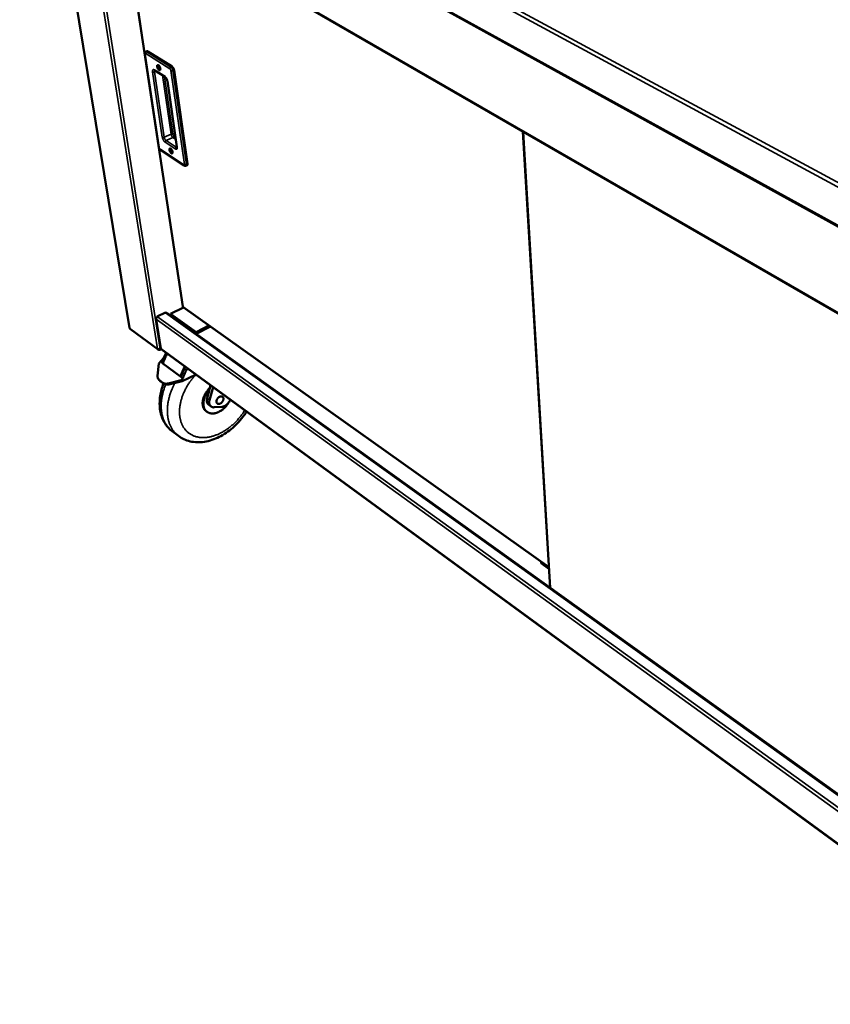
# Model space of a CAD drawing. Units: millimetres. Extents: x 65 to 5840, y 100 to 4100.
# Drawn here: x 4154 to 4981, y 2494 to 3498 of the extents above; entities that cross this region are included whole.
import ezdxf

# ---------------------------------------------------------------- set-up
doc = ezdxf.new("R2010")
doc.units = ezdxf.units.MM
doc.header["$LTSCALE"] = 20
doc.layers.add('Visible (ISO)', color=7, linetype='Continuous', lineweight=50)
doc.layers.add('Visible Narrow (ISO)', color=7, linetype='Continuous', lineweight=35)

msp = doc.modelspace()

# ---------------------------------------------------------------- linework, layer by layer
at = {"layer": 'Visible (ISO)'}
for p, q in [((4161.27, 3744.06), (5331.15, 3098.22)), ((4174.91, 3736.52), (4266.23, 3183.78)), ((4224.17, 3639.89), (5262.64, 3040.35)), ((4258, 3620.36), (4320.43, 3205.53)), ((4283.98, 3465.99), (4282.8, 3465.48)), ((4284.83, 3465.83), (4309.55, 3450.34)), ((4281.77, 3463.22), (4296.08, 3368.07)), ((4291.96, 3446.3), (4302.36, 3439.73)), ((4311.56, 3446.85), (4325.32, 3351.21)), ((4304.71, 3435.53), (4314.47, 3368.65)), ((4667.4, 3384), (4695.06, 2918.89)), ((4297.67, 3365.42), (4321.92, 3349.43)), ((4324.93, 3349.77), (4323.78, 3349.23)), ((4321.09, 3204.74), (4307.96, 3198.15)), ((4320.65, 3205.49), (4320.74, 3205.34)), ((4320.77, 3204.96), (4693.81, 2939.85)), ((4294.37, 3195.35), (4302.87, 3199.61)), ((4294.42, 3195.05), (4294.37, 3195.35)), ((4294.43, 3195.38), (4294.68, 3195.2)), ((4302.66, 3199.19), (4302.4, 3199.37)), ((4302.87, 3199.61), (4302.92, 3199.3)), ((5216.62, 2544.97), (4304.08, 3199.19)), ((4307.96, 3198.15), (4308.22, 3196.43)), ((4307.96, 3198.15), (4333.95, 3179.52)), ((4334.21, 3177.8), (4308.22, 3196.43)), ((4309.8, 3195.09), (4309.97, 3195.18)), ((4298.01, 3162.99), (4293.3, 3192.8)), ((4333.95, 3179.52), (4347.12, 3186.24)), ((4348.63, 3185.17), (4334.21, 3177.8)), ((4267.01, 3182.54), (4295.27, 3161.84)), ((4333.95, 3179.52), (4334.21, 3177.8)), ((4300.9, 3152.85), (4295.91, 3147.43)), ((4296.92, 3162), (4296.98, 3161.65)), ((4296.98, 3161.65), (4298.34, 3162.34)), ((4298.23, 3162.46), (4297.52, 3162.09)), ((4298.43, 3162.26), (5211.87, 2494.12)), ((4294.81, 3135.07), (4295.91, 3147.43)), ((4299.69, 3147.85), (4300.2, 3147.48)), ((4300.2, 3147.48), (4318.04, 3134.34)), ((4321.4, 3140.93), (4323.04, 3144.26)), ((4318.04, 3134.34), (4318.56, 3133.96)), ((4318.56, 3133.96), (4320.61, 3132.45)), ((4333.94, 3136.29), (4319.7, 3129.62)), ((4296.95, 3130.09), (4296.09, 3130.99)), ((4296.64, 3130.5), (4300.06, 3127.96)), ((4296.95, 3130.09), (4297.5, 3129.61)), ((4297.5, 3129.61), (4300.92, 3127.07)), ((4318.84, 3130.52), (4305.42, 3127.2)), ((4306.28, 3126.31), (4319.7, 3129.62)), ((4318.84, 3130.52), (4320.61, 3132.45)), ((4319.7, 3129.62), (4318.84, 3130.52)), ((4347.65, 3120.92), (4348.88, 3125.36)), ((4347.75, 3110.19), (4351.44, 3123.49)), ((4345.2, 3112.07), (4347.65, 3120.92)), ((4349.26, 3103.73), (4346.71, 3105.61)), ((4360.34, 3103.44), (4352.44, 3102.89)), ((4345.11, 3098.28), (4344.35, 3098.85)), ((4309.71, 3078.43), (4315.99, 3073.66)), ((4685.88, 2945.49), (4685.98, 2943.92)), ((4693.9, 2938.28), (4685.98, 2943.92)), ((4695.46, 2918.64), (4695.49, 2918.58))]:
    msp.add_line(p, q, dxfattribs=at)
at = {"layer": 'Visible (ISO)', "flags": 128}
for points in [[(4283.98, 3465.99, -0.0530391), (4284.18, 3466.03, -0.0530391), (4284.37, 3466.03, -0.0681689), (4284.61, 3465.96, -0.0681689), (4284.83, 3465.83)], [(4295.55, 3451.8, -0.0242163), (4295.94, 3451.49, -0.0445726), (4296.13, 3451.3, -0.008692), (4296.54, 3450.77, -0.0229282), (4296.69, 3450.56, -0.0181939), (4296.94, 3450.12, -0.0188019), (4297.15, 3449.68, -0.0202844), (4297.32, 3449.25, -0.0184125), (4297.46, 3448.76, -0.0270988), (4297.54, 3448.39, -0.0222107), (4297.59, 3447.92, -0.0434982), (4297.58, 3447.6, -0.0394649), (4297.51, 3447.25, -0.0764452), (4297.4, 3447.01, -0.0855494), (4297.24, 3446.83, -0.1004279), (4297.04, 3446.74, -0.0946142), (4296.81, 3446.72, -0.0600138), (4296.53, 3446.79, -0.0578141), (4296.26, 3446.93, -0.0277645), (4295.93, 3447.19, -0.0335841), (4295.68, 3447.43, -0.0195478), (4295.37, 3447.82, -0.0228857), (4295.12, 3448.17, -0.0181665), (4294.87, 3448.6, -0.0187711), (4294.66, 3449.04, -0.0202508), (4294.5, 3449.47, -0.0183784), (4294.35, 3449.96, -0.0270406), (4294.27, 3450.34, -0.0221474), (4294.22, 3450.81, -0.0433804), (4294.23, 3451.13, -0.039271), (4294.3, 3451.48, -0.0762731), (4294.41, 3451.72, -0.0852859), (4294.57, 3451.89, -0.1005452), (4294.71, 3451.96, -0.0522555), (4295.01, 3452.01, -0.1028566), (4295.27, 3451.96, -0.0879368), (4295.55, 3451.8)], [(4296.22, 3451.2, 0.0485436), (4296.09, 3450.97, 0.0877879), (4296.05, 3450.83, 0.0327627), (4296.05, 3450.49, 0.0421674), (4296.09, 3450.24, 0.0233813), (4296.2, 3449.86, 0.0269384), (4296.33, 3449.55, 0.0264717), (4296.49, 3449.25, 0.0233104), (4296.71, 3448.93, 0.0407227), (4296.88, 3448.73, 0.0305848), (4297.15, 3448.5, 0.084448), (4297.28, 3448.43, 0.0465825), (4297.54, 3448.38)], [(4309.55, 3450.34, -0.0227774), (4309.9, 3450.07, -0.0421949), (4310.08, 3449.9, -0.007634), (4310.46, 3449.43, -0.0217275), (4310.59, 3449.26, -0.0167558), (4310.83, 3448.87, -0.0177054), (4311.04, 3448.49, -0.0174877), (4311.12, 3448.31, -0.0049668), (4311.37, 3447.66, -0.0328972), (4311.46, 3447.37, -0.0182023), (4311.56, 3446.85)], [(4308.12, 3366.63, -0.02334), (4308.5, 3366.32, -0.0429962), (4308.69, 3366.13, -0.0081201), (4309.1, 3365.6, -0.0221217), (4309.24, 3365.4, -0.0179907), (4309.48, 3364.98, -0.0183932), (4309.69, 3364.54, -0.0203812), (4309.85, 3364.13, -0.0182747), (4310, 3363.65, -0.0277288), (4310.07, 3363.29, -0.0225543), (4310.11, 3362.84, -0.0453762), (4310.1, 3362.53, -0.0420396), (4310.03, 3362.2, -0.0801892), (4309.92, 3361.98, -0.0902538), (4309.76, 3361.82, -0.1005624), (4309.57, 3361.74, -0.0928076), (4309.34, 3361.74, -0.0559243), (4309.06, 3361.82, -0.054947), (4308.8, 3361.96, -0.0261404), (4308.47, 3362.22, -0.0319982), (4308.23, 3362.46, -0.0189952), (4307.92, 3362.84, -0.022082), (4307.68, 3363.19, -0.0179638), (4307.44, 3363.62, -0.0183637), (4307.23, 3364.05, -0.0203472), (4307.07, 3364.46, -0.018241), (4306.93, 3364.94, -0.0276685), (4306.85, 3365.3, -0.0224884), (4306.81, 3365.75, -0.0452526), (4306.82, 3366.06, -0.0418303), (4306.89, 3366.38, -0.0800167), (4307, 3366.61, -0.0900073), (4307.16, 3366.77, -0.100715), (4307.29, 3366.83, -0.0502957), (4307.58, 3366.86, -0.0989086), (4307.85, 3366.8, -0.0853841), (4308.12, 3366.63)], [(4308.73, 3366.09, 0.045482), (4308.62, 3365.85, 0.0828863), (4308.59, 3365.71, 0.0292402), (4308.61, 3365.38, 0.039873), (4308.65, 3365.14, 0.0225804), (4308.76, 3364.79, 0.0258938), (4308.89, 3364.49, 0.025519), (4309.05, 3364.21, 0.0225342), (4309.26, 3363.9, 0.0387147), (4309.42, 3363.72, 0.0275666), (4309.68, 3363.5, 0.0802006), (4309.8, 3363.43, 0.0439394), (4310.06, 3363.36)], [(4325.32, 3351.21, -0.0427417), (4325.37, 3350.84, -0.0548047), (4325.35, 3350.55, -0.0209642), (4325.28, 3350.23, -0.0357616), (4325.21, 3350.05, -0.0948768), (4325.13, 3349.93, -0.0567018), (4324.93, 3349.77)], [(4293.3, 3192.8, -0.039504), (4293.28, 3193.22, -0.0636973), (4293.33, 3193.47, -0.0198361), (4293.49, 3193.93, -0.0378885), (4293.6, 3194.16, -0.0338891), (4293.74, 3194.36, -0.0161066), (4294.07, 3194.76, -0.055375), (4294.29, 3194.96, -0.0350862), (4294.68, 3195.2)], [(4302.66, 3199.19, -0.0430075), (4302.95, 3199.32, -0.0605893), (4303.18, 3199.37, -0.0209751), (4303.45, 3199.38, -0.0256932), (4303.67, 3199.37, -0.0745524), (4303.84, 3199.32, -0.0478523), (4304.08, 3199.19)], [(4266.23, 3183.78, 0.0463181), (4266.27, 3183.64, 0.0463181), (4266.34, 3183.51, 0.0519591), (4266.44, 3183.39, 0.0519591), (4266.56, 3183.28)], [(4298.43, 3162.26, -0.0478169), (4298.27, 3162.41, -0.0478169), (4298.15, 3162.57, -0.0513822), (4298.06, 3162.78, -0.0513822), (4298.01, 3162.99)], [(4304.14, 3158.08, 0.0062994), (4303.02, 3155.89, 0.011921), (4302.47, 3154.7, 0.0006049), (4301.72, 3152.98, 0.0006207), (4300.98, 3151.29, 0.0122261), (4300.51, 3150.12, 0.006378), (4299.69, 3147.85)], [(4304.65, 3157.71, 0.0062979), (4303.53, 3155.51, 0.0119182), (4302.98, 3154.33, 0.0006046), (4302.22, 3152.6, 0.0006204), (4301.49, 3150.92, 0.0122233), (4301.02, 3149.75, 0.0063764), (4300.2, 3147.48)], [(4322.53, 3144.63, 0.006244), (4321.4, 3142.42, 0.0118202), (4320.85, 3141.23, 0.0005946), (4320.08, 3139.49, 0.0006103), (4319.35, 3137.8, 0.0121265), (4318.87, 3136.62, 0.0063228), (4318.04, 3134.34)], [(4318.56, 3133.96, -0.0063212), (4319.38, 3136.25, -0.0121237), (4319.86, 3137.42, -0.00061), (4320.6, 3139.12, -0.0005943), (4321.36, 3140.86, -0.0118174), (4321.92, 3142.04, -0.0062424), (4323.05, 3144.25)], [(4320.61, 3132.45, -0.0063151), (4321.44, 3134.73, -0.0121125), (4321.92, 3135.91, -0.0006088), (4322.65, 3137.61, -0.0005931), (4323.42, 3139.35, -0.0118061), (4323.97, 3140.54, -0.0062362), (4325.11, 3142.75)], [(4296.64, 3130.5, -0.0345861), (4296.07, 3130.99, -0.0551635), (4295.77, 3131.36, -0.0143486), (4295.31, 3132.11, -0.0348531), (4295.15, 3132.44, -0.0309291), (4295.05, 3132.78, -0.011486), (4294.83, 3133.69, -0.0474026), (4294.77, 3134.23, -0.0303839), (4294.81, 3135.07)], [(4305.42, 3127.2, -0.0247393), (4304.49, 3127.01, -0.0397916), (4303.9, 3126.96, -0.0080679), (4302.82, 3126.98, -0.0248316), (4302.46, 3127.01, -0.0301251), (4302.1, 3127.08, -0.0116392), (4301.17, 3127.35, -0.0508162), (4300.73, 3127.54, -0.0303253), (4300.06, 3127.96)], [(4300.92, 3127.07, 0.0303212), (4301.59, 3126.64, 0.050808), (4302.03, 3126.46, 0.0116362), (4302.96, 3126.19, 0.0301217), (4303.32, 3126.12, 0.0248346), (4303.67, 3126.09, 0.0080695), (4304.76, 3126.07, 0.0397969), (4305.35, 3126.11, 0.024742), (4306.28, 3126.31)], [(4348.16, 3122.77, 0.0118604), (4347.05, 3121.68, 0.0217193), (4346.49, 3121.04, 0.0020713), (4345.2, 3119.44, 0.0118005), (4344.98, 3119.15, 0.0119768), (4344.3, 3118.16, 0.0118563), (4343.66, 3117.13, 0.0124037), (4343.09, 3116.1, 0.0121585), (4342.56, 3115.03, 0.0130994), (4342.11, 3113.98, 0.012722), (4341.7, 3112.88, 0.0140899), (4341.37, 3111.83, 0.0135722), (4341.1, 3110.72, 0.0154023), (4340.9, 3109.69, 0.0147415), (4340.76, 3108.61, 0.0170499), (4340.7, 3107.62, 0.0162585), (4340.7, 3106.57, 0.0190041), (4340.77, 3105.63, 0.0181246), (4340.91, 3104.65, 0.0211489), (4341.11, 3103.78, 0.0202676), (4341.4, 3102.89, 0.0232318), (4341.73, 3102.1, 0.0224782), (4342.14, 3101.32, 0.0248571), (4342.37, 3100.97, 0.0080059), (4343.13, 3099.96, 0.0419733), (4343.55, 3099.51, 0.0247491), (4344.35, 3098.85)], [(4347.65, 3120.92, 0.0116696), (4346.63, 3119.76, 0.0213116), (4346.12, 3119.09, 0.0020064), (4344.96, 3117.43, 0.0116124), (4344.77, 3117.14, 0.0120401), (4344.18, 3116.14, 0.0118382), (4343.63, 3115.09, 0.0126324), (4343.15, 3114.06, 0.0123071), (4342.71, 3112.99, 0.0134967), (4342.35, 3111.95, 0.0130401), (4342.03, 3110.87, 0.0146592), (4341.8, 3109.84, 0.0140659), (4341.61, 3108.77, 0.0161389), (4341.5, 3107.78, 0.015414), (4341.45, 3106.73, 0.0179271), (4341.47, 3105.79, 0.0170979), (4341.56, 3104.8, 0.0199512), (4341.71, 3103.92, 0.0190819), (4341.94, 3103, 0.0220287), (4342.21, 3102.19, 0.0212264), (4342.57, 3101.38, 0.0238381), (4342.96, 3100.65, 0.0232382), (4343.44, 3099.95, 0.0249675), (4343.96, 3099.33, 0.0246921), (4344.54, 3098.75, 0.0250806), (4345.17, 3098.24, 0.0251927), (4345.85, 3097.8, 0.0241212), (4346.58, 3097.42, 0.0246009), (4347.34, 3097.11, 0.0223638), (4348.16, 3096.87, 0.023115), (4348.98, 3096.7, 0.0202442), (4349.88, 3096.6, 0.0211319), (4350.75, 3096.57, 0.0181404), (4351.7, 3096.62, 0.0190374), (4352.6, 3096.73, 0.016274), (4353.59, 3096.93, 0.0170921), (4354.52, 3097.18, 0.0147312), (4355.52, 3097.51, 0.0154247), (4356.45, 3097.89, 0.0135204), (4357.45, 3098.36, 0.0140741), (4358.38, 3098.87, 0.0126175), (4359.34, 3099.46, 0.013033), (4360.25, 3100.09, 0.0119918), (4361.17, 3100.79, 0.0122769), (4362.04, 3101.53, 0.0116168), (4362.9, 3102.33, 0.0117797), (4363.71, 3103.16, 0.011475), (4363.94, 3103.41, 0.0019618), (4365.24, 3104.95, 0.021121), (4365.75, 3105.61, 0.0115324), (4366.59, 3106.88)], [(4354.81, 3108.33, -0.0291489), (4354.78, 3108.95, -0.0499607), (4354.81, 3109.32, -0.0112789), (4354.98, 3110.08, -0.0284505), (4355.07, 3110.37, -0.023632), (4355.31, 3110.92, -0.0246765), (4355.58, 3111.41, -0.0228507), (4355.91, 3111.91, -0.0229948), (4356.29, 3112.37, -0.0239344), (4356.7, 3112.78, -0.0231795), (4357.15, 3113.16, -0.0270083), (4357.6, 3113.46, -0.0253737), (4358.11, 3113.73, -0.0324236), (4358.57, 3113.91, -0.0301759), (4359.08, 3114.05, -0.0401501), (4359.52, 3114.09, -0.0381491), (4360, 3114.07, -0.048136), (4360.4, 3113.98, -0.0472755), (4360.79, 3113.81, -0.0511029), (4361.13, 3113.58, -0.0512108), (4361.41, 3113.29, -0.0456273), (4361.64, 3112.92, -0.0467762), (4361.79, 3112.53, -0.0363232), (4361.9, 3112.06, -0.0384996), (4361.93, 3111.6, -0.0289514), (4361.89, 3111.07, -0.0311503), (4361.79, 3110.58, -0.0247214), (4361.62, 3110.02, -0.0262083), (4361.41, 3109.52, -0.0229446), (4361.12, 3109, -0.0235351), (4360.79, 3108.51, -0.0231058), (4360.42, 3108.06, -0.0227947), (4360, 3107.64, -0.025142), (4359.57, 3107.28, -0.0239272), (4359.09, 3106.95, -0.0293293), (4358.63, 3106.7, -0.0273019), (4358.12, 3106.5, -0.0359652), (4357.66, 3106.38, -0.0336564), (4357.16, 3106.33, -0.0443073), (4356.73, 3106.34, -0.0427662), (4356.3, 3106.44, -0.0506336), (4355.92, 3106.6, -0.0502473), (4355.59, 3106.84, -0.0494239), (4355.4, 3107.03, -0.0238367), (4355.08, 3107.48, -0.0672861), (4354.92, 3107.82, -0.0473573), (4354.81, 3108.33)], [(4346.71, 3105.61, -0.030398), (4346.22, 3106.03, -0.050159), (4345.96, 3106.33, -0.0115413), (4345.54, 3106.97, -0.0304776), (4345.4, 3107.22, -0.0263384), (4345.18, 3107.75, -0.0275204), (4345.03, 3108.28, -0.0228763), (4344.92, 3108.89, -0.0241589), (4344.87, 3109.47, -0.0199372), (4344.87, 3109.74, -0.0054866), (4344.93, 3110.74, -0.0333255), (4345, 3111.25, -0.0199886), (4345.2, 3112.07)], [(4352.44, 3102.89, -0.0324548), (4351.65, 3102.87, -0.050077), (4351.15, 3102.95, -0.0128257), (4350.31, 3103.18, -0.033188), (4349.99, 3103.3, -0.036492), (4349.48, 3103.58, -0.0361843), (4349.01, 3103.93, -0.0355753), (4348.59, 3104.36, -0.0360745), (4348.24, 3104.83, -0.0318917), (4347.93, 3105.38, -0.033076), (4347.71, 3105.95, -0.0272621), (4347.54, 3106.61, -0.0287911), (4347.45, 3107.25, -0.0231796), (4347.44, 3107.59, -0.0072072), (4347.46, 3108.68, -0.0376184), (4347.53, 3109.27, -0.0231951), (4347.75, 3110.19)], [(4368.95, 3110.68, -0.0156751), (4368.57, 3109.78, -0.0281942), (4368.31, 3109.3, -0.003537), (4367.64, 3108.22, -0.0155361), (4367.48, 3107.98, -0.0152446), (4367, 3107.35, -0.0152063), (4366.49, 3106.76, -0.0157197), (4365.95, 3106.21, -0.0154095), (4365.36, 3105.69, -0.0167643), (4364.78, 3105.23, -0.016168), (4364.15, 3104.8, -0.0184485), (4363.54, 3104.44, -0.0175505), (4362.88, 3104.11, -0.0208517), (4362.59, 3103.99, -0.0061216), (4361.59, 3103.65, -0.037543), (4361.15, 3103.54, -0.0210846), (4360.34, 3103.44)]]:
    msp.add_lwpolyline(points, format="xyb", dxfattribs=at)
at = {"layer": 'Visible (ISO)'}
for points, knots in [([(4281.77, 3463.22), (4281.72, 3463.53), (4281.71, 3463.84), (4281.8, 3464.28), (4281.84, 3464.42), (4281.99, 3464.78), (4282.14, 3465), (4282.47, 3465.3), (4282.63, 3465.4), (4282.8, 3465.48)], [0, 0, 0, 0, 0.1066663, 0.1066663, 0.15677479, 0.15677479, 0.24200173, 0.24200173, 0.30480966, 0.30480966, 0.30480966, 0.30480966]), ([(4291.96, 3446.3), (4291.87, 3446.36), (4291.81, 3446.39), (4291.78, 3446.4), (4291.77, 3446.4), (4291.77, 3446.4)], [0, 0, 0, 0, 0.077323952, 0.077323952, 0.098577067, 0.098577067, 0.098577067, 0.098577067]), ([(4304.71, 3435.53), (4304.67, 3435.77), (4304.61, 3436.04), (4304.45, 3436.59), (4304.34, 3436.89), (4304.09, 3437.49), (4303.93, 3437.8), (4303.6, 3438.37), (4303.41, 3438.65), (4303.05, 3439.11), (4302.87, 3439.31), (4302.57, 3439.58), (4302.46, 3439.67), (4302.36, 3439.73)], [0, 0, 0, 0, 0.09676353, 0.09676353, 0.19628464, 0.19628464, 0.30197838, 0.30197838, 0.40897871, 0.40897871, 0.5124431, 0.5124431, 0.59255202, 0.59255202, 0.59255202, 0.59255202]), ([(4297.67, 3365.42), (4297.43, 3365.58), (4297.21, 3365.78), (4296.82, 3366.25), (4296.65, 3366.52), (4296.37, 3367.07), (4296.26, 3367.34), (4296.14, 3367.76), (4296.11, 3367.91), (4296.08, 3368.07)], [0, 0, 0, 0, 0.10179496, 0.10179496, 0.20528482, 0.20528482, 0.29875146, 0.29875146, 0.35155849, 0.35155849, 0.35155849, 0.35155849]), ([(4314.45, 3367.73), (4314.45, 3367.73), (4314.45, 3367.73), (4314.45, 3367.73), (4314.47, 3367.78), (4314.5, 3367.94), (4314.51, 3368.04), (4314.51, 3368.31), (4314.49, 3368.47), (4314.47, 3368.65)], [0.13673511, 0.13673511, 0.13673511, 0.13673511, 0.14053424, 0.14053424, 0.21860971, 0.21860971, 0.28807629, 0.28807629, 0.36296029, 0.36296029, 0.36296029, 0.36296029]), ([(4323.78, 3349.23), (4323.61, 3349.15), (4323.42, 3349.1), (4323.04, 3349.06), (4322.85, 3349.07), (4322.47, 3349.15), (4322.28, 3349.22), (4322.05, 3349.35), (4321.98, 3349.39), (4321.92, 3349.43)], [0, 0, 0, 0, 0.06410311, 0.06410311, 0.12736674, 0.12736674, 0.19494609, 0.19494609, 0.22091847, 0.22091847, 0.22091847, 0.22091847]), ([(4320.78, 3204.97), (4320.74, 3204.99), (4320.72, 3205.02), (4320.71, 3205.05), (4320.68, 3205.13), (4320.69, 3205.22), (4320.74, 3205.34)], [-2.19387836, -2.19387836, -2.19387836, -2.19387836, -1.9820441, -1.9820441, -1.9820441, -1.57079633, -1.57079633, -1.57079633, -1.57079633]), ([(4296.98, 3161.65), (4296.28, 3161.42), (4295.54, 3161.54), (4295.09, 3162), (4294.9, 3162.19), (4294.76, 3162.43), (4294.68, 3162.7)], [-1, -1, -1, -1, -0.2939453, -0.2939453, -0.2939453, 0, 0, 0, 0]), ([(4296.88, 3161.99), (4296.38, 3161.97), (4295.83, 3162.04), (4295.38, 3162.24), (4295.1, 3162.35), (4294.86, 3162.51), (4294.68, 3162.7)], [-0.78104305, -0.78104305, -0.78104305, -0.78104305, -0.29394529, -0.29394529, -0.29394529, 0, 0, 0, 0]), ([(4299.69, 3147.85), (4299.65, 3147.95), (4299.61, 3148.06), (4299.54, 3148.39), (4299.53, 3148.65), (4299.57, 3149.18), (4299.63, 3149.46), (4299.75, 3149.89), (4299.81, 3150.08), (4299.88, 3150.27)], [0.09639107, 0.09639107, 0.09639107, 0.09639107, 0.14642922, 0.14642922, 0.2486971, 0.2486971, 0.35096498, 0.35096498, 0.42355659, 0.42355659, 0.42355659, 0.42355659]), ([(4309.71, 3078.43), (4306.44, 3080.9), (4303.67, 3084.09), (4299.55, 3091.29), (4298.14, 3095.39), (4296.65, 3104.32), (4296.67, 3109.3), (4298.04, 3118.54), (4299.21, 3122.88), (4300.85, 3127.12)], [0, 0, 0, 0, 1.7694789, 1.7694789, 3.5341869, 3.5341869, 5.4302915, 5.4302915, 7.0351197, 7.0351197, 7.0351197, 7.0351197]), ([(4385.51, 3098.57), (4384.71, 3097.29), (4383.86, 3096.03), (4379.62, 3090.14), (4375.66, 3085.77), (4367.09, 3078.31), (4362.37, 3075.11), (4352.68, 3070.27), (4347.57, 3068.57), (4337.59, 3066.98), (4332.56, 3067.08), (4323.58, 3069.14), (4319.46, 3071.03), (4315.99, 3073.66)], [8.9149866, 8.9149866, 8.9149866, 8.9149866, 9.4427419, 9.4427419, 11.4536939, 11.4536939, 13.4620214, 13.4620214, 15.4848177, 15.4848177, 17.4996425, 17.4996425, 19.3831971, 19.3831971, 19.3831971, 19.3831971])]:
    msp.add_open_spline(points, degree=3, knots=knots, dxfattribs=at)
for points in [[(4320.65, 3205.49), (4320.51, 3205.48), (4320.44, 3205.49), (4320.44, 3205.54)], [(4266.88, 3182.66), (4266.72, 3182.82), (4266.61, 3183.04), (4266.56, 3183.28)], [(4267.01, 3182.54), (4266.96, 3182.57), (4266.92, 3182.61), (4266.88, 3182.66)], [(4297.52, 3162.09), (4297.32, 3162.04), (4297.11, 3162.01), (4296.88, 3161.99)], [(4299.88, 3150.27), (4300.91, 3153.04), (4302.15, 3155.8), (4303.56, 3158.51)], [(4695.46, 2918.64), (4695.44, 2918.64), (4695.42, 2918.64), (4695.4, 2918.64)]]:
    msp.add_open_spline(points, degree=3, dxfattribs=at)
at = {"layer": 'Visible Narrow (ISO)'}
for p, q in [((5336.8, 3139.36), (4154.1, 3778.7)), ((4156.89, 3780.76), (5336.52, 3144.64)), ((5330.73, 3099.6), (4160.42, 3745.32)), ((4175.22, 3736.35), (4266.56, 3183.28)), ((4294.68, 3162.7), (4206.32, 3719.19)), ((4209.75, 3717.29), (4297.52, 3162.09)), ((5261.77, 3041.87), (4223.65, 3640.93)), ((4258.25, 3620.21), (4281.75, 3464.02)), ((4284.83, 3465.83), (4283.65, 3465.32)), ((4308.36, 3449.82), (4283.65, 3465.32)), ((4296.33, 3367.73), (4282.02, 3462.89)), ((4282.65, 3463.59), (4307.35, 3448.07)), ((4289.64, 3444.89), (4299.59, 3378.21)), ((4301.96, 3440.39), (4291.55, 3446.97)), ((4293.14, 3445.55), (4291.63, 3444.89)), ((4301.55, 3378.21), (4291.63, 3444.89)), ((4309.55, 3450.34), (4308.36, 3449.82)), ((4308.36, 3446.33), (4322.2, 3350.67)), ((4311.56, 3446.85), (4310.38, 3446.33)), ((4324.17, 3350.67), (4310.38, 3446.33)), ((4299.64, 3441.44), (4308.47, 3381.37)), ((4310.43, 3381.37), (4301.84, 3440.06)), ((4314.72, 3368.3), (4304.96, 3435.19)), ((4667.85, 3383.74), (4695.46, 2918.64)), ((4308.47, 3381.37), (4301.55, 3378.21)), ((4310.43, 3377.98), (4303.51, 3374.81)), ((4313.78, 3368.09), (4303.51, 3374.81)), ((4310.43, 3377.98), (4313.39, 3376.05)), ((4313.01, 3378.63), (4311.41, 3379.68)), ((4296.32, 3367.21), (4320.65, 3205.49)), ((4321.55, 3350.04), (4297.31, 3366.04)), ((4302.53, 3373.11), (4312.79, 3366.38)), ((4314.5, 3368.42), (4313.78, 3368.09)), ((4325.32, 3351.21), (4324.17, 3350.67)), ((4320.74, 3205.34), (4693.79, 2940.26)), ((4294.68, 3195.2), (5215.37, 2531.62)), ((5216.5, 2543.7), (4302.66, 3199.19)), ((4266.56, 3183.28), (4294.68, 3162.7)), ((5214.98, 2527.41), (4293.3, 3192.8)), ((4298.01, 3162.99), (5211.92, 2494.64)), ((4321.6, 3141.37), (4321.6, 3141.36)), ((4297.5, 3129.61), (4296.64, 3130.5)), ((4300.06, 3127.96), (4300.92, 3127.07)), ((4306.28, 3126.31), (4305.42, 3127.2)), ((4347.75, 3110.19), (4345.2, 3112.07))]:
    msp.add_line(p, q, dxfattribs=at)
at = {"layer": 'Visible Narrow (ISO)', "flags": 128}
for points in [[(4283.65, 3465.32, 0.0383371), (4283.37, 3465.17, 0.0599976), (4283.21, 3465.03, 0.0186188), (4282.97, 3464.75, 0.0372054), (4282.87, 3464.6, 0.0386477), (4282.78, 3464.43, 0.0199881), (4282.67, 3464.1, 0.0629507), (4282.64, 3463.9, 0.0399437), (4282.65, 3463.59)], [(4283.65, 3465.32, 0.0681977), (4283.43, 3465.45, 0.0681977), (4283.19, 3465.51, 0.0530415), (4282.99, 3465.52, 0.0530415), (4282.8, 3465.48)], [(4281.77, 3463.22, 0.0496278), (4281.8, 3463.12, 0.0496278), (4281.84, 3463.04, 0.0591194), (4281.92, 3462.95, 0.0591194), (4282.02, 3462.89)], [(4282.02, 3462.89, -0.0599267), (4281.98, 3463.11, -0.0687906), (4282.01, 3463.31, -0.0340619), (4282.08, 3463.52, -0.0811514), (4282.12, 3463.6, -0.11174), (4282.2, 3463.65, -0.0640435), (4282.35, 3463.69, -0.1224935), (4282.5, 3463.68, -0.1055463), (4282.65, 3463.59)], [(4291.55, 3446.97, 0.0562469), (4291.22, 3447.17, 0.0709449), (4290.93, 3447.25, 0.0298953), (4290.56, 3447.28, 0.0652115), (4290.39, 3447.26, 0.0766654), (4290.17, 3447.17, 0.0757423), (4289.97, 3447, 0.0552384), (4289.81, 3446.77, 0.055535), (4289.7, 3446.5, 0.0306013), (4289.65, 3446.3, 0.0119428), (4289.58, 3445.78, 0.0432915), (4289.57, 3445.41, 0.0303269), (4289.64, 3444.89)], [(4291.63, 3444.89, -0.0245046), (4291.32, 3444.77, -0.0413682), (4291.12, 3444.73, -0.0088096), (4290.72, 3444.68, -0.0229537), (4290.56, 3444.68, -0.028521), (4290.39, 3444.68, -0.0132555), (4290.04, 3444.73, -0.0540183), (4289.89, 3444.77, -0.0304006), (4289.64, 3444.89)], [(4291.96, 3446.3, -0.052372), (4291.81, 3446.43, -0.052372), (4291.69, 3446.58, -0.0563922), (4291.6, 3446.77, -0.0563922), (4291.55, 3446.97)], [(4291.63, 3444.89, -0.0330172), (4291.59, 3445.25, -0.0459144), (4291.6, 3445.51, -0.0138322), (4291.64, 3445.82, -0.0220546), (4291.69, 3446.01, -0.0739282), (4291.74, 3446.14, -0.0419919), (4291.9, 3446.34)], [(4308.36, 3449.82, 0.03795), (4308.08, 3449.66, 0.0595698), (4307.92, 3449.53, 0.0183272), (4307.68, 3449.24, 0.0367906), (4307.57, 3449.09, 0.0382361), (4307.49, 3448.92, 0.0196938), (4307.37, 3448.58, 0.0625376), (4307.34, 3448.39, 0.0395568), (4307.35, 3448.07)], [(4307.35, 3448.07, -0.0261485), (4307.58, 3447.9, -0.0474857), (4307.68, 3447.78, -0.0102086), (4307.91, 3447.48, -0.0245109), (4307.99, 3447.35, -0.0206502), (4308.06, 3447.21, -0.0073845), (4308.23, 3446.83, -0.0384842), (4308.29, 3446.65, -0.0221212), (4308.36, 3446.33)], [(4310.38, 3446.33, 0.0181877), (4310.27, 3446.85, 0.0328748), (4310.19, 3447.13, 0.0049596), (4309.93, 3447.78, 0.0174734), (4309.85, 3447.97, 0.0176907), (4309.65, 3448.35, 0.0167413), (4309.41, 3448.74, 0.0217113), (4309.28, 3448.91, 0.0076244), (4308.89, 3449.38, 0.042171), (4308.72, 3449.55, 0.022761), (4308.36, 3449.82)], [(4310.38, 3446.33, -0.0245611), (4310.06, 3446.21, -0.0414983), (4309.86, 3446.17, -0.008847), (4309.45, 3446.12, -0.0230168), (4309.3, 3446.11, -0.0284128), (4309.13, 3446.12, -0.0131491), (4308.77, 3446.17, -0.053754), (4308.62, 3446.21, -0.0302729), (4308.36, 3446.33)], [(4301.96, 3440.39, 0.0565882), (4302, 3440.19, 0.0565882), (4302.09, 3440, 0.0524676), (4302.21, 3439.85, 0.0524676), (4302.36, 3439.73)], [(4304.96, 3435.19, 0.0154934), (4304.84, 3435.84, 0.0286225), (4304.74, 3436.18, 0.0035994), (4304.44, 3437.02, 0.0150681), (4304.37, 3437.22, 0.0142009), (4304.13, 3437.72, 0.0140611), (4303.86, 3438.22, 0.0157035), (4303.59, 3438.66, 0.0145579), (4303.26, 3439.12, 0.0193555), (4303.12, 3439.3, 0.0059205), (4302.61, 3439.87, 0.0376533), (4302.4, 3440.07, 0.0200924), (4301.96, 3440.39)], [(4304.71, 3435.53, 0.0498113), (4304.74, 3435.43, 0.0498113), (4304.79, 3435.34, 0.0591193), (4304.87, 3435.25, 0.0591193), (4304.96, 3435.19)], [(4301.55, 3378.21, -0.0254201), (4301.24, 3378.09, -0.0426156), (4301.05, 3378.05, -0.0093863), (4300.65, 3378, -0.0238747), (4300.5, 3377.99, -0.0295118), (4300.33, 3378, -0.0139799), (4299.99, 3378.05, -0.0553095), (4299.84, 3378.09, -0.0314128), (4299.59, 3378.21)], [(4299.59, 3378.21, 0.0153822), (4299.71, 3377.58, 0.0285106), (4299.81, 3377.25, 0.0035509), (4300.1, 3376.43, 0.0149544), (4300.18, 3376.24, 0.013908), (4300.41, 3375.75, 0.0138399), (4300.67, 3375.26, 0.0152682), (4300.94, 3374.83, 0.0142136), (4301.25, 3374.38, 0.0186846), (4301.39, 3374.2, 0.005534), (4301.89, 3373.64, 0.0364109), (4302.1, 3373.44, 0.0193838), (4302.53, 3373.11)], [(4303.51, 3374.81, -0.0218657), (4303.17, 3375.08, -0.0406328), (4303, 3375.25, -0.0070797), (4302.62, 3375.72, -0.0208705), (4302.5, 3375.88, -0.0163381), (4302.26, 3376.26, -0.0171559), (4302.06, 3376.63, -0.0172446), (4301.99, 3376.81, -0.0048457), (4301.74, 3377.44, -0.0326236), (4301.65, 3377.71, -0.0179541), (4301.55, 3378.21)], [(4303.51, 3374.81, 0.037097), (4303.24, 3374.65, 0.0583206), (4303.09, 3374.52, 0.0176558), (4302.85, 3374.24, 0.0359349), (4302.75, 3374.09, 0.0381518), (4302.67, 3373.93, 0.0197428), (4302.55, 3373.6, 0.0628883), (4302.52, 3373.41, 0.0395563), (4302.53, 3373.11)], [(4310.43, 3381.37, 0.0313035), (4310.19, 3381.49, 0.0551126), (4310.04, 3381.53, 0.0138859), (4309.69, 3381.58, 0.0294131), (4309.52, 3381.59, 0.0238682), (4309.37, 3381.58, 0.0093769), (4308.98, 3381.53, 0.0426249), (4308.78, 3381.49, 0.0254105), (4308.47, 3381.37)], [(4308.47, 3381.37, 0.0180409), (4308.57, 3380.87, 0.0327575), (4308.66, 3380.6, 0.0048884), (4308.91, 3379.97, 0.0173297), (4308.98, 3379.8, 0.0172421), (4309.18, 3379.42, 0.0164232), (4309.42, 3379.05, 0.0209653), (4309.54, 3378.88, 0.0071348), (4309.92, 3378.42, 0.0407757), (4310.08, 3378.25, 0.0219625), (4310.43, 3377.98)], [(4311.41, 3379.68, -0.0253739), (4311.19, 3379.85, -0.046123), (4311.09, 3379.97, -0.0096603), (4310.87, 3380.26, -0.0237925), (4310.79, 3380.39, -0.0204673), (4310.72, 3380.52, -0.0072672), (4310.56, 3380.88, -0.0383475), (4310.5, 3381.06, -0.0219136), (4310.43, 3381.37)], [(4311.41, 3379.68, -0.039432), (4311.42, 3379.38, -0.0627029), (4311.39, 3379.19, -0.0196327), (4311.27, 3378.86, -0.0380313), (4311.2, 3378.69, -0.0359124), (4311.1, 3378.55, -0.0176406), (4310.86, 3378.27, -0.0583354), (4310.71, 3378.14, -0.0370822), (4310.43, 3377.98)], [(4296.33, 3367.73, -0.0572012), (4296.24, 3367.79, -0.0572012), (4296.16, 3367.88, -0.0489949), (4296.11, 3367.97, -0.0489949), (4296.08, 3368.07)], [(4297.31, 3366.04, -0.0250494), (4297.09, 3366.21, -0.0456359), (4296.99, 3366.33, -0.0094465), (4296.77, 3366.62, -0.0234824), (4296.69, 3366.75, -0.0202293), (4296.62, 3366.88, -0.0071246), (4296.46, 3367.24, -0.0380089), (4296.4, 3367.41, -0.0216677), (4296.33, 3367.73)], [(4297.67, 3365.42, -0.0511452), (4297.54, 3365.54, -0.0511452), (4297.43, 3365.68, -0.0550512), (4297.35, 3365.85, -0.0550512), (4297.31, 3366.04)], [(4313.78, 3368.09, 0.0369335), (4313.5, 3367.93, 0.0581362), (4313.35, 3367.8, 0.0175336), (4313.11, 3367.52, 0.0357603), (4313.01, 3367.37, 0.0379788), (4312.93, 3367.2, 0.0196183), (4312.82, 3366.87, 0.0627128), (4312.78, 3366.69, 0.0393926), (4312.79, 3366.38)], [(4312.79, 3366.38, 0.0535589), (4313.12, 3366.18, 0.0677898), (4313.41, 3366.09, 0.0280247), (4313.78, 3366.04, 0.0621974), (4313.95, 3366.05, 0.0773093), (4314.18, 3366.14, 0.0769325), (4314.37, 3366.28, 0.0588407), (4314.54, 3366.5, 0.0583317), (4314.65, 3366.76, 0.0325134), (4314.7, 3366.95, 0.0128851), (4314.77, 3367.45, 0.0447678), (4314.78, 3367.8, 0.0317731), (4314.72, 3368.3)], [(4314.49, 3367.86, -0.0370172), (4314.32, 3367.87, -0.0370172), (4314.15, 3367.9, -0.0459993), (4313.96, 3367.98, -0.0459993), (4313.78, 3368.09)], [(4314.47, 3368.65, 0.0493695), (4314.5, 3368.56, 0.0493695), (4314.55, 3368.47, 0.0577736), (4314.63, 3368.37, 0.0577736), (4314.72, 3368.3)], [(4322.2, 3350.67, -0.0647283), (4322.23, 3350.46, -0.0733989), (4322.2, 3350.27, -0.0371766), (4322.13, 3350.08, -0.0882971), (4322.08, 3350.01, -0.1132252), (4322.01, 3349.96, -0.0608348), (4321.85, 3349.93, -0.1159371), (4321.7, 3349.95, -0.1015143), (4321.55, 3350.04)], [(4321.92, 3349.43, -0.0513733), (4321.79, 3349.54, -0.0513733), (4321.68, 3349.68, -0.0555116), (4321.6, 3349.86, -0.0555116), (4321.55, 3350.04)], [(4324.17, 3350.67, -0.0258761), (4323.86, 3350.55, -0.0432838), (4323.67, 3350.51, -0.0096802), (4323.27, 3350.46, -0.0243405), (4323.12, 3350.45, -0.0298311), (4322.95, 3350.46, -0.0141852), (4322.6, 3350.51, -0.0555957), (4322.45, 3350.55, -0.0317201), (4322.2, 3350.67)], [(4323.78, 3349.23, 0.0567088), (4323.98, 3349.39, 0.0949076), (4324.06, 3349.51, 0.0357755), (4324.12, 3349.69, 0.0209591), (4324.2, 3350.01, 0.0547867), (4324.22, 3350.3, 0.042733), (4324.17, 3350.67)], [(4383.66, 3099.92, -0.0072206), (4382.31, 3097.79, -0.0136811), (4381.55, 3096.7, -0.0007911), (4379.48, 3093.9, -0.0072061), (4379.25, 3093.6, -0.0072056), (4378.03, 3092.1, -0.0071896), (4376.77, 3090.63, -0.0072739), (4375.48, 3089.21, -0.0072288), (4374.13, 3087.82, -0.0073992), (4372.77, 3086.49, -0.0073243), (4371.36, 3085.19, -0.0075839), (4369.93, 3083.95, -0.007478), (4368.46, 3082.75, -0.0078309), (4366.99, 3081.63, -0.0076925), (4365.46, 3080.53, -0.0081441), (4363.95, 3079.52, -0.0079713), (4362.38, 3078.53, -0.0085279), (4360.84, 3077.65, -0.0083188), (4359.24, 3076.79, -0.0089864), (4357.69, 3076.02, -0.0087394), (4356.07, 3075.3, -0.0095231), (4354.51, 3074.67, -0.0092372), (4352.88, 3074.08, -0.0101396), (4351.33, 3073.58, -0.0098153), (4349.71, 3073.13, -0.0108333), (4348.17, 3072.78, -0.0104736), (4346.57, 3072.48, -0.0115955), (4345.05, 3072.26, -0.0112069), (4343.48, 3072.11, -0.0124081), (4342, 3072.04, -0.012002), (4340.47, 3072.04, -0.0132405), (4339.03, 3072.11, -0.0128342), (4337.56, 3072.27, -0.0140477), (4336.18, 3072.49, -0.0136642), (4334.77, 3072.79, -0.0147713), (4333.45, 3073.15, -0.0144379), (4332.12, 3073.61, -0.0153451), (4330.87, 3074.11, -0.0150896), (4329.64, 3074.71, -0.0157063), (4328.47, 3075.36, -0.0155525), (4327.33, 3076.09, -0.0158101), (4326.26, 3076.89, -0.0157723), (4325.23, 3077.75, -0.0156423), (4324.25, 3078.68, -0.0157224), (4323.34, 3079.67, -0.0152239), (4322.47, 3080.73, -0.0154107), (4321.68, 3081.83, -0.0146053), (4320.93, 3083.02, -0.0148772), (4320.26, 3084.23, -0.0138524), (4319.63, 3085.53, -0.0141827), (4319.09, 3086.84, -0.0130322), (4318.6, 3088.25, -0.0133935), (4318.19, 3089.64, -0.0122015), (4317.84, 3091.15, -0.0125701), (4317.56, 3092.62, -0.0114024), (4317.35, 3094.21, -0.01176), (4317.21, 3095.75, -0.0106622), (4317.13, 3097.41, -0.0109961), (4317.13, 3099.02, -0.0099962), (4317.2, 3100.73, -0.0102988), (4317.34, 3102.39, -0.0094107), (4317.55, 3104.14, -0.0096783), (4317.82, 3105.83, -0.0089067), (4318.18, 3107.61, -0.0091381), (4318.59, 3109.34, -0.0084818), (4319.08, 3111.13, -0.0086773), (4319.62, 3112.87, -0.0081321), (4320.24, 3114.66, -0.0082931), (4320.92, 3116.4, -0.0078533), (4321.67, 3118.17, -0.0079813), (4322.47, 3119.9, -0.0076413), (4323.34, 3121.65, -0.007738), (4324.26, 3123.35, -0.0074926), (4325.25, 3125.06, -0.0075593), (4326.28, 3126.72, -0.0074048), (4327.37, 3128.38, -0.0074424), (4328.51, 3129.99, -0.0073761), (4328.75, 3130.31, -0.0008279), (4330.94, 3133.12, -0.013964), (4331.81, 3134.18, -0.0073902), (4333.55, 3136.11)], [(4309.71, 3078.43, -0.0142374), (4308.24, 3079.61, -0.0256794), (4307.48, 3080.33, -0.0028941), (4305.79, 3082.11, -0.0142772), (4305.46, 3082.49, -0.0138269), (4304.53, 3083.67, -0.0139884), (4303.68, 3084.89, -0.0133133), (4302.87, 3086.19, -0.0135385), (4302.15, 3087.52, -0.0126993), (4301.46, 3088.94, -0.0129693), (4300.86, 3090.36, -0.0120304), (4300.31, 3091.89, -0.0123261), (4299.84, 3093.4, -0.0113466), (4299.42, 3095.02, -0.0116509), (4299.09, 3096.62, -0.0106788), (4298.81, 3098.33, -0.0109781), (4298.62, 3099.99, -0.0100487), (4298.48, 3101.77, -0.010333), (4298.42, 3103.51, -0.0094698), (4298.43, 3105.35, -0.0097326), (4298.5, 3107.13, -0.0089493), (4298.66, 3109.02, -0.0091869), (4298.87, 3110.85, -0.00849), (4299.16, 3112.77, -0.0087005), (4299.52, 3114.64, -0.0080917), (4299.95, 3116.58, -0.0082749), (4300.44, 3118.47, -0.0077527), (4300.56, 3118.87, -0.0009084), (4301.63, 3122.32, -0.0144714), (4302.1, 3123.67, -0.0077654), (4303.08, 3126.16)], [(4312.45, 3127.83, 0.0071564), (4311.21, 3125.43, 0.0134371), (4310.6, 3124.12, 0.0007759), (4309.15, 3120.73, 0.0071449), (4308.99, 3120.36, 0.0075124), (4308.29, 3118.49, 0.00738), (4307.63, 3116.58, 0.0078242), (4307.06, 3114.71, 0.0076668), (4306.53, 3112.79, 0.0081915), (4306.08, 3110.94, 0.0080082), (4305.68, 3109.04, 0.0086159), (4305.36, 3107.21, 0.0084064), (4305.1, 3105.33, 0.0090984), (4304.92, 3103.54, 0.0088631), (4304.79, 3101.69, 0.0096373), (4304.74, 3099.95, 0.0093781), (4304.75, 3098.15, 0.0102275), (4304.83, 3096.46, 0.0099483), (4304.98, 3094.72, 0.0108591), (4305.2, 3093.09, 0.0105664), (4305.49, 3091.42, 0.0115152), (4305.83, 3089.87, 0.0112187), (4306.25, 3088.28, 0.0121712), (4306.72, 3086.81, 0.011884), (4307.28, 3085.32, 0.0127939), (4307.87, 3083.93, 0.0125324), (4308.55, 3082.54, 0.0133434), (4309.27, 3081.25, 0.0131257), (4310.07, 3079.98, 0.0137768), (4310.91, 3078.79, 0.013621), (4311.83, 3077.63, 0.0140547), (4312.15, 3077.27, 0.0028099), (4313.81, 3075.52, 0.0253182), (4314.55, 3074.82, 0.0140164), (4315.99, 3073.66)]]:
    msp.add_lwpolyline(points, format="xyb", dxfattribs=at)

doc.saveas('drawing.dxf')
